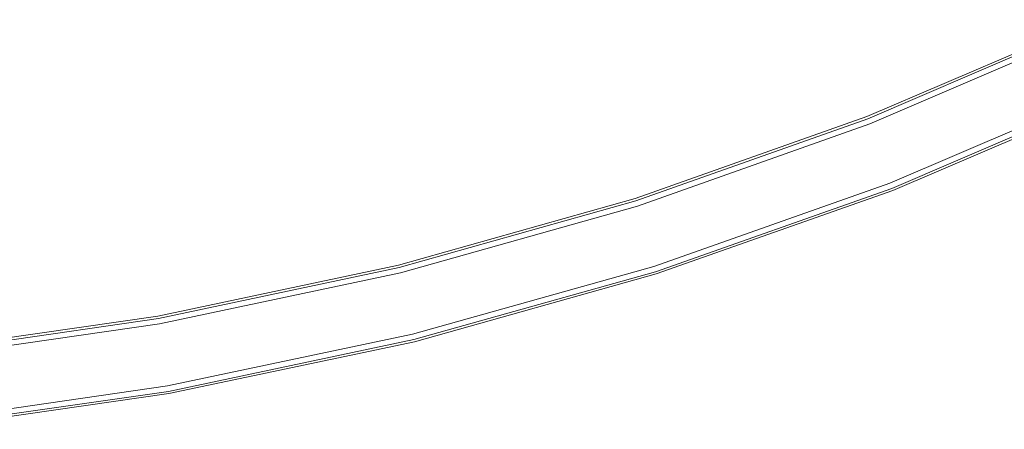
# Model space of a CAD drawing. Extents: x 0 to 906, y -906 to 0.
# Drawn here: x 466 to 592, y -887 to -834 of the extents above; entities that cross this region are included whole.
import ezdxf

# ---------------------------------------------------------------- set-up
doc = ezdxf.new("R2010")
doc.units = 0
doc.header["$LTSCALE"] = 500
doc.header["$MEASUREMENT"] = 0
doc.layers.add('CHROM', color=251, linetype='Continuous')
doc.layers.add('SZKLO', color=253, linetype='Continuous')

msp = doc.modelspace()

# ---------------------------------------------------------------- linework, layer by layer
at = {"layer": 'CHROM', "lineweight": 0}
for points, invisible_edges in [([(574.98, -847.72, 14.28), (603.89, -835.32, 14.28), (603.47, -834.42, 14.28), (574.62, -846.8, 14.28)], 10), ([(574.62, -846.8, 14.28), (603.47, -834.42, 14.28), (603.6, -834.69, 0), (574.73, -847.08, 0)], 15), ([(574.73, -847.08, 0), (603.6, -834.69, 0), (607.25, -843.35, 0.02), (577.81, -855.96, 0.02)], 10), ([(606.95, -842.71, 14.28), (577.56, -855.3, 14.28), (577.92, -856.22, 14.28), (607.37, -843.61, 14.28)], 10), ([(607.37, -843.61, 14.28), (577.92, -856.22, 14.28), (577.81, -855.96, 0.02), (607.25, -843.35, 0.02)], 15), ([(545.33, -858.21, 14.28), (574.98, -847.72, 14.28), (574.62, -846.8, 14.28), (545.03, -857.26, 14.28)], 10), ([(545.03, -857.26, 14.28), (574.62, -846.8, 14.28), (574.73, -847.08, 0), (545.12, -857.55, 0)], 11), ([(545.12, -857.55, 0), (574.73, -847.08, 0), (577.81, -855.96, 0.02), (547.61, -866.61, 0.02)], 11), ([(577.56, -855.3, 14.28), (547.4, -865.93, 14.28), (547.7, -866.88, 14.28), (577.92, -856.22, 14.28)], 10), ([(577.92, -856.22, 14.28), (547.7, -866.88, 14.28), (547.61, -866.61, 0.02), (577.81, -855.96, 0.02)], 15), ([(515.05, -866.73, 14.28), (545.33, -858.21, 14.28), (545.03, -857.26, 14.28), (514.81, -865.77, 14.28)], 10), ([(514.81, -865.77, 14.28), (545.03, -857.26, 14.28), (545.12, -857.55, 0), (514.88, -866.06, 0)], 11), ([(514.88, -866.06, 0), (545.12, -857.55, 0), (547.61, -866.61, 0.02), (516.78, -875.26, 0.02)], 15), ([(484.28, -873.26, 14.28), (515.05, -866.73, 14.28), (514.81, -865.77, 14.28), (484.1, -872.28, 14.28)], 10), ([(484.1, -872.28, 14.28), (514.81, -865.77, 14.28), (514.88, -866.06, 0), (484.15, -872.57, 0)], 15), ([(484.15, -872.57, 0), (514.88, -866.06, 0), (516.78, -875.26, 0.02), (485.44, -881.88, 0.02)], 10), ([(547.4, -865.93, 14.28), (516.61, -874.58, 14.28), (516.85, -875.54, 14.28), (547.7, -866.88, 14.28)], 10), ([(547.7, -866.88, 14.28), (516.85, -875.54, 14.28), (516.78, -875.26, 0.02), (547.61, -866.61, 0.02)], 11), ([(453.14, -877.75, 14.28), (484.28, -873.26, 14.28), (484.1, -872.28, 14.28), (453.03, -876.77, 14.28)], 10), ([(453.03, -876.77, 14.28), (484.1, -872.28, 14.28), (484.15, -872.57, 0), (453.07, -877.07, 0)], 15), ([(453.07, -877.07, 0), (484.15, -872.57, 0), (485.44, -881.88, 0.02), (453.74, -886.44, 0.02)], 10), ([(516.61, -874.58, 14.28), (485.32, -881.19, 14.28), (485.49, -882.16, 14.28), (516.85, -875.54, 14.28)], 10), ([(516.85, -875.54, 14.28), (485.49, -882.16, 14.28), (485.44, -881.88, 0.02), (516.78, -875.26, 0.02)], 15), ([(485.32, -881.19, 14.28), (453.67, -885.74, 14.28), (453.78, -886.72, 14.28), (485.49, -882.16, 14.28)], 10), ([(485.49, -882.16, 14.28), (453.78, -886.72, 14.28), (453.74, -886.44, 0.02), (485.44, -881.88, 0.02)], 15)]:
    msp.add_3dface(points, dxfattribs=dict(at, invisible_edges=invisible_edges))
at = {"layer": 'SZKLO', "lineweight": 0}
for points, invisible_edges in [([(577.56, -855.3, 1900.71), (606.95, -842.71, 1900.71), (603.89, -835.32, 1900.71), (574.98, -847.72, 1900.71)], 11), ([(574.98, -847.72, 1900.71), (603.89, -835.32, 1900.71), (603.89, -835.32, 14.28), (574.98, -847.72, 14.28)], 11), ([(577.56, -855.3, 14.28), (606.95, -842.71, 14.28), (606.95, -842.71, 1900.71), (577.56, -855.3, 1900.71)], 10), ([(545.33, -858.21, 1900.71), (574.98, -847.72, 1900.71), (574.98, -847.72, 14.28), (545.33, -858.21, 14.28)], 10), ([(547.4, -865.93, 1900.71), (577.56, -855.3, 1900.71), (574.98, -847.72, 1900.71), (545.33, -858.21, 1900.71)], 15), ([(547.4, -865.93, 14.28), (577.56, -855.3, 14.28), (577.56, -855.3, 1900.71), (547.4, -865.93, 1900.71)], 10), ([(516.61, -874.58, 1900.71), (547.4, -865.93, 1900.71), (545.33, -858.21, 1900.71), (515.05, -866.73, 1900.71)], 10), ([(515.05, -866.73, 1900.71), (545.33, -858.21, 1900.71), (545.33, -858.21, 14.28), (515.05, -866.73, 14.28)], 11), ([(516.61, -874.58, 14.28), (547.4, -865.93, 14.28), (547.4, -865.93, 1900.71), (516.61, -874.58, 1900.71)], 14), ([(485.32, -881.19, 1900.71), (516.61, -874.58, 1900.71), (515.05, -866.73, 1900.71), (484.28, -873.26, 1900.71)], 11), ([(484.28, -873.26, 1900.71), (515.05, -866.73, 1900.71), (515.05, -866.73, 14.28), (484.28, -873.26, 14.28)], 11), ([(453.67, -885.74, 1900.71), (485.32, -881.19, 1900.71), (484.28, -873.26, 1900.71), (453.14, -877.75, 1900.71)], 10), ([(453.14, -877.75, 1900.71), (484.28, -873.26, 1900.71), (484.28, -873.26, 14.28), (453.14, -877.75, 14.28)], 11), ([(485.32, -881.19, 14.28), (516.61, -874.58, 14.28), (516.61, -874.58, 1900.71), (485.32, -881.19, 1900.71)], 10), ([(453.67, -885.74, 14.28), (485.32, -881.19, 14.28), (485.32, -881.19, 1900.71), (453.67, -885.74, 1900.71)], 14)]:
    msp.add_3dface(points, dxfattribs=dict(at, invisible_edges=invisible_edges))

doc.saveas('drawing.dxf')
